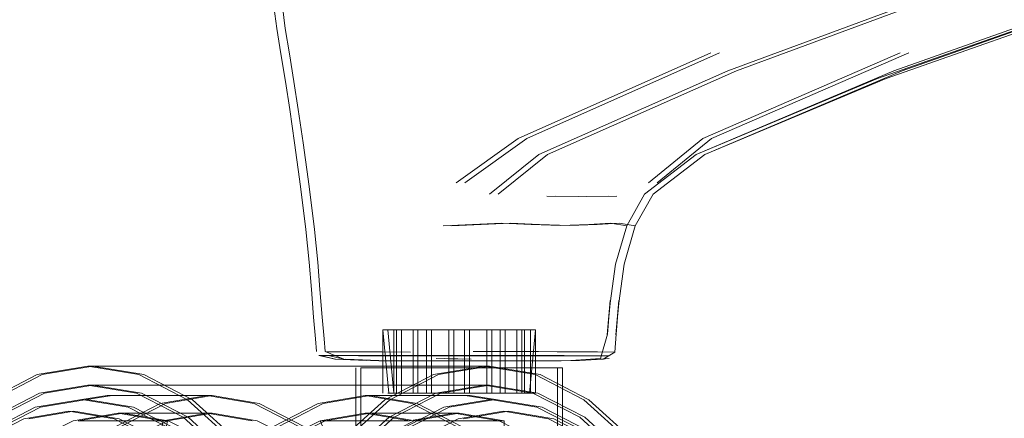
# Model space of a CAD drawing. Units: metres. Extents: x 4.04 to 12.35, y -7.86 to -0.51.
# Drawn here: x 6.44 to 6.52, y -7.8 to -7.77 of the extents above; entities that cross this region are included whole.
import ezdxf

# ---------------------------------------------------------------- set-up
doc = ezdxf.new("R2010")
doc.units = ezdxf.units.M
doc.header["$MEASUREMENT"] = 0

# ---------------------------------------------------------------- blocks, each defined once
blk = doc.blocks.new('261520b0-5f89-475d-a000-3a90f008c87b')
at = {"color": 18, "lineweight": 9, "true_color": 0x000000}
for p, q in [((6.468178, -7.789684), (6.468178, -7.794728)), ((6.472946, -7.789684), (6.475958, -7.789684)), ((6.478329, -7.789684), (6.478329, -7.794728)), ((6.479663, -7.79142), (6.475167, -7.79142)), ((6.472823, -7.791735), (6.465651, -7.791734)), ((6.481702, -7.791737), (6.472823, -7.791735)), ((6.475762, -7.792571), (6.444304, -7.792571)), ((6.444304, -7.794071), (6.475762, -7.794071)), ((6.446708, -7.796305), (6.453775, -7.796305)), ((6.473369, -7.796305), (6.466302, -7.796305))]:
    blk.add_line(p, q, dxfattribs=at)
for points in [[(6.470098, -7.794728), (6.468178, -7.794728), (6.467701, -7.789684)], [(6.474177, -7.789684), (6.468794, -7.789684), (6.467701, -7.789684), (6.470098, -7.789684)], [(6.475958, -7.794728), (6.470098, -7.794728), (6.470098, -7.789684), (6.472946, -7.789684), (6.472946, -7.794728)], [(6.479422, -7.789684), (6.478329, -7.789684), (6.475958, -7.789684), (6.475958, -7.794728), (6.478329, -7.794728), (6.479422, -7.794728), (6.479422, -7.789684), (6.478945, -7.794728)], [(6.462861, -7.79142)], [(6.483675, -7.791432), (6.481812, -7.791423), (6.479663, -7.79142)], [(6.485673, -7.791449), (6.483675, -7.791432)], [(6.46538, -7.791742), (6.463822, -7.791737), (6.465651, -7.791734)], [(6.481702, -7.791737), (6.483532, -7.791742), (6.484876, -7.791749)], [(6.452206, -7.795244), (6.448332, -7.793246), (6.444304, -7.792571), (6.440276, -7.793246)], [(6.46786, -7.795244), (6.471734, -7.793246), (6.475762, -7.792571), (6.47979, -7.793246), (6.483664, -7.795244)], [(6.481561, -7.792699), (6.480033, -7.792699), (6.478262, -7.792699), (6.471085, -7.792699), (6.468854, -7.792699)], [(6.468854, -7.792699), (6.471085, -7.792699), (6.478262, -7.792699), (6.480033, -7.792699)], [(6.481561, -7.792699), (6.480033, -7.792699)], [(6.440276, -7.793246), (6.436402, -7.795244), (6.432832, -7.798489), (6.429703, -7.802857)], [(6.440448, -7.794717), (6.43674, -7.79663), (6.433322, -7.799737)], [(6.451868, -7.79663), (6.44816, -7.794717), (6.444304, -7.794071), (6.440448, -7.794717)], [(6.46478, -7.799737), (6.468198, -7.79663), (6.471906, -7.794717)], [(6.471906, -7.794717), (6.475762, -7.794071), (6.479618, -7.794717), (6.483326, -7.79663), (6.486744, -7.799737)], [(6.436579, -7.797667), (6.44013, -7.795836), (6.443822, -7.795217), (6.447515, -7.795836), (6.451065, -7.797667)], [(6.443822, -7.795217), (6.445831, -7.794905), (6.453775, -7.794905)], [(6.446462, -7.797379), (6.450047, -7.795529), (6.453775, -7.794905), (6.457503, -7.795529), (6.461088, -7.797379)], [(6.448646, -7.814968), (6.450412, -7.809349), (6.452789, -7.804424), (6.455685, -7.800382), (6.458988, -7.797379), (6.462573, -7.795529)], [(6.455001, -7.824704), (6.455273, -7.82368), (6.455413, -7.822499), (6.45551, -7.820837), (6.456685, -7.814249), (6.458594, -7.808178), (6.461161, -7.802857), (6.46429, -7.798489), (6.46786, -7.795244)], [(6.458769, -7.815087), (6.460518, -7.809522), (6.462871, -7.804645), (6.46574, -7.800642), (6.469012, -7.797667), (6.472562, -7.795836), (6.476254, -7.795217), (6.479947, -7.795836), (6.483497, -7.797667)], [(6.462573, -7.795529), (6.466302, -7.794905), (6.47003, -7.795529), (6.473615, -7.797379), (6.476919, -7.800382)], [(6.476254, -7.795217), (6.474246, -7.794905), (6.466302, -7.794905)], [(6.483664, -7.795244), (6.487234, -7.798489), (6.489497, -7.802857), (6.490895, -7.808178), (6.492091, -7.814249), (6.492542, -7.820837), (6.49214, -7.822715)], [(6.43921, -7.796755), (6.442795, -7.796154), (6.446379, -7.796755), (6.449826, -7.798533)], [(6.447342, -7.816571), (6.4461, -7.81678), (6.450208, -7.796903), (6.44314, -7.796903), (6.446708, -7.796305)], [(6.446708, -7.796305), (6.450275, -7.796903), (6.453706, -7.798672), (6.460773, -7.798672), (6.463935, -7.801546), (6.450881, -7.818397), (6.451847, -7.819744)], [(6.446777, -7.798672), (6.450208, -7.796903), (6.453775, -7.796305)], [(6.44978, -7.817396), (6.460773, -7.798672), (6.457343, -7.796903), (6.453775, -7.796305)], [(6.466371, -7.798672), (6.459304, -7.798672), (6.462734, -7.796903), (6.466302, -7.796305)], [(6.466302, -7.796305), (6.469869, -7.796903), (6.476936, -7.796903), (6.476681, -7.81678), (6.473977, -7.81678)], [(6.474196, -7.81678), (6.473001, -7.817396), (6.466371, -7.798672), (6.469801, -7.796903), (6.473369, -7.796305), (6.476936, -7.796903)], [(6.492561, -7.810043), (6.490276, -7.805307), (6.487491, -7.801421), (6.484314, -7.798533), (6.480867, -7.796755), (6.477282, -7.796154), (6.473697, -7.796755)]]:
    blk.add_lwpolyline(points, dxfattribs=at)
for points in [[(6.464366, -7.792023), (6.467659, -7.792138)], [(6.467084, -7.792699), (6.465947, -7.792699), (6.467084, -7.792699), (6.468854, -7.792699)]]:
    blk.add_lwpolyline(points, close=True, dxfattribs=at)
blk = doc.blocks.new('c25c5b09-b6fd-4c08-9ec2-1be8390237f9')
at = {"color": 18, "lineweight": 9, "true_color": 0x000000}
blk.add_lwpolyline([(6.47757, -7.792151), (6.472992, -7.792151), (6.467659, -7.792138), (6.464172, -7.792023)], dxfattribs=at)
blk = doc.blocks.new('8b67879d-e9cf-4e0e-bcea-b3daa9ad56fe')
at = {"color": 18, "lineweight": 9, "true_color": 0x000000}
for points in [[(6.459224, -7.760256), (6.459188, -7.761902), (6.459343, -7.76401), (6.459565, -7.765747)], [(6.459565, -7.765747), (6.459888, -7.767784), (6.460251, -7.769968), (6.460599, -7.772182)], [(6.460599, -7.772182), (6.460986, -7.77485), (6.461457, -7.778296), (6.461884, -7.781715), (6.462142, -7.784309), (6.462315, -7.786481), (6.462499, -7.788675)], [(6.486041, -7.787368), (6.485796, -7.79008), (6.486038, -7.787566), (6.486458, -7.784465), (6.487345, -7.781435), (6.488755, -7.778919)]]:
    blk.add_lwpolyline(points, dxfattribs=at)
blk = doc.blocks.new('d69f7e6e-7de0-4651-bf29-cd5253565ca3')
at = {"color": 18, "lineweight": 9, "true_color": 0x000000}
for p, q in [((6.465555, -7.792699), (6.465947, -7.792699)), ((6.465555, -7.798695), (6.465555, -7.792699)), ((6.481561, -7.807333), (6.481561, -7.792699))]:
    blk.add_line(p, q, dxfattribs=at)
for points in [[(6.486041, -7.787368), (6.485827, -7.790019), (6.485727, -7.791453)], [(6.462499, -7.788675), (6.46265, -7.790395), (6.462733, -7.791421), (6.46422, -7.792023), (6.463004, -7.791736), (6.46422, -7.792023)], [(6.4848, -7.792018), (6.485727, -7.791453)], [(6.4848, -7.792018), (6.482912, -7.792122), (6.481469, -7.792139), (6.47757, -7.792151)], [(6.467701, -7.794728), (6.468794, -7.794728), (6.471165, -7.794728)]]:
    blk.add_lwpolyline(points, dxfattribs=at)
blk = doc.blocks.new('b8611303-37bc-4a8c-a309-2fb56d777819')
at = {"color": 18, "lineweight": 9, "true_color": 0x000000}
blk.add_line((6.485263, -7.791965), (6.484623, -7.79201), dxfattribs=at)
blk.add_lwpolyline([(6.462861, -7.79142), (6.465179, -7.791432)], dxfattribs=at)
blk = doc.blocks.new('48c6ae6c-9970-4c06-8bae-51554f026be8')
at = {"color": 18, "lineweight": 9, "true_color": 0x000000}
blk.add_line((6.478945, -7.789684), (6.477025, -7.789684), dxfattribs=at)
for points in [[(6.487345, -7.781435), (6.486054, -7.781219), (6.484328, -7.781314), (6.482119, -7.781407), (6.479753, -7.781314)], [(6.478945, -7.794728), (6.474177, -7.794728), (6.474177, -7.789684), (6.477025, -7.789684), (6.477025, -7.794728)]]:
    blk.add_lwpolyline(points, dxfattribs=at)
blk = doc.blocks.new('5f321f9f-9351-41a0-9748-dc689d986fd7')
at = {"color": 18, "lineweight": 9, "true_color": 0x000000}
for p, q in [((6.468794, -7.789684), (6.468794, -7.794728)), ((6.451868, -7.79663), (6.455286, -7.799737))]:
    blk.add_line(p, q, dxfattribs=at)
blk.add_lwpolyline([(6.485219, -7.791756), (6.48287, -7.791756)], dxfattribs=at)
blk = doc.blocks.new('2b5ea2f1-9a5f-4e79-83d1-5f70f8e6ccb0')
at = {"color": 18, "lineweight": 9, "true_color": 0x000000}
for points in [[(6.509057, -7.767684), (6.493385, -7.774492), (6.48908, -7.778015)], [(6.463359, -7.808178), (6.459771, -7.802857), (6.455776, -7.798489), (6.452206, -7.795244)]]:
    blk.add_lwpolyline(points, dxfattribs=at)
blk = doc.blocks.new('e78cf93b-cace-460d-99ae-654c148963da')
at = {"color": 18, "lineweight": 9, "true_color": 0x000000}
for points in [[(6.618736, -7.733059), (6.584458, -7.743306), (6.543122, -7.756874), (6.508537, -7.769122), (6.492868, -7.77577), (6.488755, -7.778919)], [(6.474177, -7.794728), (6.471165, -7.794728), (6.471165, -7.789684)], [(6.469495, -7.791449), (6.467232, -7.791442), (6.465179, -7.791432)], [(6.469666, -7.791752), (6.467424, -7.791749), (6.46538, -7.791742)], [(6.474114, -7.791756), (6.476362, -7.791747), (6.478594, -7.791756), (6.48287, -7.791756)]]:
    blk.add_lwpolyline(points, dxfattribs=at)
blk = doc.blocks.new('f9aa8e4e-b03f-4b7d-a641-8ed63eeca05e')
at = {"color": 18, "lineweight": 9, "true_color": 0x000000}
blk.add_lwpolyline([(6.469666, -7.791752), (6.471848, -7.791745), (6.474114, -7.791756)], dxfattribs=at)
blk = doc.blocks.new('8bd02b9e-2c5e-46dc-84ef-563cf17789a2')
at = {"color": 18, "lineweight": 9, "true_color": 0x000000}
blk.add_line((6.472228, -7.791965), (6.474311, -7.79201), dxfattribs=at)
blk.add_lwpolyline([(6.485879, -7.779077), (6.483483, -7.779091), (6.481004, -7.779077)], dxfattribs=at)
blk = doc.blocks.new('7736602c-a8ec-4168-8c11-72c01c0429cd')
at = {"color": 18, "lineweight": 9, "true_color": 0x000000}
for points in [[(6.492868, -7.77577), (6.507245, -7.769726), (6.5416, -7.757646), (6.582742, -7.744198)], [(6.472785, -7.781435), (6.477428, -7.781219), (6.479753, -7.781314)]]:
    blk.add_lwpolyline(points, dxfattribs=at)
blk = doc.blocks.new('4c2c0aff-1a1a-42d2-8eef-090e5450125b')
at = {"color": 18, "lineweight": 9, "true_color": 0x000000}
blk.add_lwpolyline([(6.49402, -7.767684), (6.478737, -7.774492), (6.473811, -7.778015)], dxfattribs=at)
blk = doc.blocks.new('df07b80f-e95e-41d4-83e3-1c4acef2bd10')
at = {"color": 18, "lineweight": 9, "true_color": 0x000000}
blk.add_lwpolyline([(6.635456, -7.723882), (6.625062, -7.72669), (6.602079, -7.733059), (6.568374, -7.743306), (6.528491, -7.756874), (6.495381, -7.769122), (6.480363, -7.77577), (6.476465, -7.778919)], dxfattribs=at)
blk = doc.blocks.new('89cb25d9-47f0-4c57-a7f8-e19a1c5c07f7')
at = {"color": 18, "lineweight": 9, "true_color": 0x000000}
for points in [[(6.651564, -7.723882), (6.6411, -7.72669), (6.618055, -7.733059), (6.583777, -7.743306), (6.542441, -7.756874), (6.507856, -7.769122), (6.492187, -7.77577), (6.488074, -7.778919)], [(6.624381, -7.72669), (6.601398, -7.733059), (6.567693, -7.743306), (6.52781, -7.756874), (6.4947, -7.769122), (6.479682, -7.77577), (6.475784, -7.778919)]]:
    blk.add_lwpolyline(points, dxfattribs=at)
blk = doc.blocks.new('2d1c26de-8b3c-4609-ada0-3e01f6226223')
at = {"color": 18, "lineweight": 9, "true_color": 0x000000}
blk.add_lwpolyline([(6.506564, -7.769726), (6.540919, -7.757646), (6.582061, -7.744198)], dxfattribs=at)
blk = doc.blocks.new('a16cde02-9cb2-4dfa-ad68-20d908b57def')
at = {"color": 18, "lineweight": 9, "true_color": 0x000000}
blk.add_lwpolyline([(6.493339, -7.767684), (6.478056, -7.774492), (6.47313, -7.778015)], dxfattribs=at)
blk = doc.blocks.new('b632e195-1d63-43c8-bc27-8fac4efd92bb')
at = {"color": 18, "lineweight": 9, "true_color": 0x000000}
blk.add_line((6.506564, -7.769726), (6.492187, -7.77577), dxfattribs=at)
blk = doc.blocks.new('b6988490-e657-4d34-8f01-2db27ecd5d43')
at = {"color": 18, "lineweight": 9, "true_color": 0x000000}
blk.add_lwpolyline([(6.508376, -7.767684), (6.492704, -7.774492), (6.488399, -7.778015)], dxfattribs=at)
blk = doc.blocks.new('f2a93e61-4bc1-4af8-886f-aacb512e3b0b')
at = {"color": 18, "lineweight": 9, "true_color": 0x000000}
blk.add_lwpolyline([(6.432179, -7.801421), (6.435356, -7.798533), (6.438803, -7.796755), (6.442388, -7.796154), (6.445973, -7.796755), (6.44942, -7.798533), (6.452597, -7.801421), (6.455381, -7.805307), (6.457666, -7.810043), (6.459364, -7.815446), (6.46041, -7.821308), (6.460763, -7.827405), (6.46041, -7.833501), (6.459364, -7.839364), (6.457666, -7.844767), (6.455381, -7.849502), (6.452597, -7.853389), (6.44942, -7.856277)], dxfattribs=at)
blk = doc.blocks.new('edb8d0e5-33a3-4c0a-86ad-6205cce46c7d')
at = {"color": 18, "lineweight": 9, "true_color": 0x000000}
for points in [[(6.480323, -7.779077), (6.482802, -7.779091), (6.485198, -7.779077)], [(6.472104, -7.781435), (6.476747, -7.781219), (6.479072, -7.781314), (6.481438, -7.781407)], [(6.465732, -7.814249), (6.463112, -7.808178), (6.459375, -7.802857), (6.45538, -7.798489), (6.45181, -7.795244), (6.447936, -7.793246), (6.443908, -7.792571), (6.43988, -7.793246)]]:
    blk.add_lwpolyline(points, dxfattribs=at)
blk = doc.blocks.new('bda6734d-fea4-4460-b853-3d244619f4e9')
at = {"color": 18, "lineweight": 9, "true_color": 0x000000}
blk.add_line((6.47363, -7.79201), (6.471547, -7.791965), dxfattribs=at)
for points in [[(6.481438, -7.781407), (6.483647, -7.781314), (6.485373, -7.781219)], [(6.462225, -7.791736), (6.466743, -7.791749), (6.468985, -7.791752), (6.471167, -7.791745)], [(6.471167, -7.791745), (6.473433, -7.791756), (6.475681, -7.791747), (6.477913, -7.791756), (6.482189, -7.791756), (6.483641, -7.791747), (6.484972, -7.791745)]]:
    blk.add_lwpolyline(points, dxfattribs=at)
blk = doc.blocks.new('f7d7bad7-42a0-4c7b-834e-dea460ba64b3')
at = {"color": 18, "lineweight": 9, "true_color": 0x000000}
blk.add_lwpolyline([(6.468814, -7.791449), (6.466551, -7.791442), (6.462955, -7.791423)], dxfattribs=at)
blk = doc.blocks.new('ea3ef046-440c-414e-bce0-f5dd94864b30')
at = {"color": 18, "lineweight": 9, "true_color": 0x000000}
blk.add_line((6.476629, -7.794728), (6.473781, -7.794728), dxfattribs=at)
for points in [[(6.488074, -7.778919), (6.486664, -7.781435), (6.485777, -7.784465), (6.485357, -7.787566)], [(6.485373, -7.781219), (6.486664, -7.781435)], [(6.475562, -7.789684), (6.477933, -7.789684), (6.479026, -7.789684), (6.470769, -7.789684), (6.468398, -7.789684)], [(6.470769, -7.789684), (6.470769, -7.794728), (6.473781, -7.794728), (6.473781, -7.789684)], [(6.480773, -7.792699), (6.479637, -7.792699), (6.477866, -7.792699), (6.473162, -7.792699)], [(6.480773, -7.792699), (6.479637, -7.792699), (6.477866, -7.792699), (6.475635, -7.792699), (6.473162, -7.792699)], [(6.447764, -7.794717), (6.451472, -7.79663), (6.45489, -7.799737)], [(6.439723, -7.795836), (6.443416, -7.795217), (6.447108, -7.795836), (6.450658, -7.797667), (6.45393, -7.800642)]]:
    blk.add_lwpolyline(points, dxfattribs=at)
for points in [[(6.465551, -7.792699), (6.466688, -7.792699), (6.468458, -7.792699), (6.466688, -7.792699)], [(6.470689, -7.792699), (6.468458, -7.792699), (6.473162, -7.792699)]]:
    blk.add_lwpolyline(points, close=True, dxfattribs=at)
blk = doc.blocks.new('911484cc-085f-415c-9f72-f8f3156051da')
at = {"color": 18, "lineweight": 9, "true_color": 0x000000}
blk.add_lwpolyline([(6.467305, -7.794728), (6.467305, -7.789684), (6.468398, -7.789684), (6.468398, -7.794728), (6.470769, -7.794728)], dxfattribs=at)
blk = doc.blocks.new('012a5a10-b511-4b33-969e-28a889281d32')
at = {"color": 18, "lineweight": 9, "true_color": 0x000000}
blk.add_lwpolyline([(6.476629, -7.789684), (6.476629, -7.794728), (6.478549, -7.794728), (6.478549, -7.789684)], dxfattribs=at)
blk = doc.blocks.new('d647617a-c2b8-488a-b536-67ddffca66f6')
at = {"color": 18, "lineweight": 9, "true_color": 0x000000}
for p, q in [((6.469702, -7.789684), (6.467782, -7.789684)), ((6.474486, -7.79142), (6.478982, -7.79142)), ((6.469544, -7.791734), (6.46497, -7.791734)), ((6.472142, -7.791735), (6.469544, -7.791734)), ((6.472142, -7.791735), (6.476684, -7.791736)), ((6.482231, -7.792122), (6.480788, -7.792139)), ((6.483942, -7.79201), (6.484582, -7.791965)), ((6.475366, -7.792571), (6.443908, -7.792571)), ((6.465159, -7.798695), (6.465159, -7.792699)), ((6.481165, -7.792699), (6.480773, -7.792699)), ((6.481165, -7.807333), (6.481165, -7.792699)), ((6.475366, -7.794071), (6.443908, -7.794071)), ((6.479026, -7.794728), (6.478549, -7.794728)), ((6.436173, -7.797667), (6.439723, -7.795836)), ((6.446301, -7.796305), (6.453368, -7.796305)), ((6.453368, -7.796305), (6.456936, -7.796903)), ((6.465895, -7.796305), (6.472962, -7.796305))]:
    blk.add_line(p, q, dxfattribs=at)
for points in [[(6.459207, -7.767784), (6.458884, -7.765747), (6.458662, -7.76401), (6.458523, -7.762412)], [(6.459207, -7.767784), (6.45957, -7.769968), (6.459918, -7.772182), (6.460305, -7.77485), (6.460777, -7.778296), (6.461203, -7.781715), (6.461461, -7.784309)], [(6.461818, -7.788675), (6.461634, -7.786481), (6.461461, -7.784309)], [(6.484582, -7.791965), (6.485146, -7.790019), (6.48536, -7.787368), (6.485115, -7.79008), (6.485357, -7.787566)], [(6.461818, -7.788675), (6.461969, -7.790395), (6.462052, -7.791421)], [(6.467305, -7.789684), (6.467782, -7.794728)], [(6.467782, -7.794728), (6.472549, -7.794728), (6.472549, -7.789684)], [(6.469702, -7.794728), (6.469702, -7.789684), (6.475562, -7.789684), (6.475562, -7.794728), (6.472549, -7.794728)], [(6.477933, -7.789684), (6.477933, -7.794728), (6.475562, -7.794728)], [(6.479026, -7.789684), (6.479026, -7.794728), (6.477933, -7.794728)], [(6.462955, -7.791423)], [(6.478982, -7.79142), (6.481131, -7.791423), (6.482994, -7.791432), (6.484343, -7.791442)], [(6.462225, -7.791736), (6.463492, -7.791735), (6.46497, -7.791734)], [(6.462225, -7.791736), (6.463539, -7.792023), (6.462323, -7.791736), (6.463491, -7.792023), (6.465991, -7.792134), (6.463685, -7.792023), (6.466978, -7.792138)], [(6.466978, -7.792138), (6.472311, -7.792151)], [(6.480788, -7.792139), (6.476889, -7.792151), (6.472311, -7.792151)], [(6.476684, -7.791736), (6.481021, -7.791737), (6.482851, -7.791742), (6.484195, -7.791749)], [(6.484582, -7.791965), (6.482231, -7.792122)], [(6.471338, -7.793246), (6.475366, -7.792571), (6.479394, -7.793246), (6.483268, -7.795244), (6.486838, -7.798489), (6.4891, -7.802857)], [(6.43988, -7.793246), (6.436006, -7.795244), (6.432436, -7.798489), (6.429307, -7.802857)], [(6.471338, -7.793246), (6.467464, -7.795244), (6.463894, -7.798489)], [(6.436344, -7.79663), (6.440052, -7.794717), (6.443908, -7.794071), (6.447764, -7.794717)], [(6.475366, -7.794071), (6.47151, -7.794717), (6.467802, -7.79663), (6.464384, -7.799737), (6.461389, -7.803917), (6.458931, -7.809011), (6.457104, -7.814823)], [(6.489915, -7.809011), (6.488477, -7.803917), (6.486348, -7.799737), (6.48293, -7.79663), (6.479222, -7.794717), (6.475366, -7.794071)], [(6.443416, -7.795217), (6.445424, -7.794905), (6.453368, -7.794905)], [(6.446055, -7.797379), (6.44964, -7.795529), (6.453368, -7.794905)], [(6.453368, -7.794905), (6.457097, -7.795529), (6.460681, -7.797379), (6.463985, -7.800382)], [(6.469623, -7.795529), (6.465895, -7.794905), (6.462167, -7.795529), (6.458582, -7.797379)], [(6.465895, -7.794905), (6.473839, -7.794905), (6.475848, -7.795217)], [(6.468605, -7.797667), (6.472155, -7.795836), (6.475848, -7.795217)], [(6.469623, -7.795529), (6.473208, -7.797379), (6.476512, -7.800382), (6.479408, -7.804424), (6.481784, -7.809349), (6.48355, -7.814968)], [(6.494774, -7.827405), (6.49441, -7.821125), (6.493333, -7.815087), (6.491584, -7.809522), (6.489231, -7.804645), (6.486363, -7.800642), (6.48309, -7.797667), (6.47954, -7.795836), (6.475848, -7.795217)], [(6.449869, -7.796903), (6.446301, -7.796305), (6.442734, -7.796903), (6.439303, -7.798672)], [(6.453368, -7.796305), (6.449869, -7.796903), (6.445474, -7.81678), (6.448178, -7.81678)], [(6.495251, -7.827405), (6.494898, -7.821308), (6.493852, -7.815446), (6.492154, -7.810043), (6.489869, -7.805307), (6.487084, -7.801421), (6.483907, -7.798533), (6.48046, -7.796755), (6.476875, -7.796154), (6.473291, -7.796755), (6.469843, -7.798533), (6.466667, -7.801421), (6.463882, -7.805307), (6.461597, -7.810043), (6.459899, -7.815446), (6.458853, -7.821308), (6.4585, -7.827405)], [(6.469462, -7.796903), (6.465895, -7.796305), (6.462327, -7.796903), (6.458897, -7.798672)], [(6.473789, -7.81678), (6.471085, -7.81678), (6.462327, -7.796903), (6.469394, -7.796903), (6.472962, -7.796305), (6.47653, -7.796903), (6.47996, -7.798672), (6.472893, -7.798672), (6.474765, -7.817396), (6.47357, -7.81678), (6.472328, -7.816571), (6.471085, -7.81678)]]:
    blk.add_lwpolyline(points, dxfattribs=at)
blk = doc.blocks.new('d05725a2-109d-455b-b15b-4c19dd8dc4c3')
for name in ['b6988490-e657-4d34-8f01-2db27ecd5d43', '89cb25d9-47f0-4c57-a7f8-e19a1c5c07f7', '2d1c26de-8b3c-4609-ada0-3e01f6226223', '4c2c0aff-1a1a-42d2-8eef-090e5450125b', 'f2a93e61-4bc1-4af8-886f-aacb512e3b0b', 'f9aa8e4e-b03f-4b7d-a641-8ed63eeca05e', 'e78cf93b-cace-460d-99ae-654c148963da', 'edb8d0e5-33a3-4c0a-86ad-6205cce46c7d', '2b5ea2f1-9a5f-4e79-83d1-5f70f8e6ccb0', 'b8611303-37bc-4a8c-a309-2fb56d777819', 'd69f7e6e-7de0-4651-bf29-cd5253565ca3', '7736602c-a8ec-4168-8c11-72c01c0429cd', 'a16cde02-9cb2-4dfa-ad68-20d908b57def', '8b67879d-e9cf-4e0e-bcea-b3daa9ad56fe', '261520b0-5f89-475d-a000-3a90f008c87b', 'df07b80f-e95e-41d4-83e3-1c4acef2bd10', 'd647617a-c2b8-488a-b536-67ddffca66f6', 'ea3ef046-440c-414e-bce0-f5dd94864b30', '5f321f9f-9351-41a0-9748-dc689d986fd7', '911484cc-085f-415c-9f72-f8f3156051da', 'f7d7bad7-42a0-4c7b-834e-dea460ba64b3', '012a5a10-b511-4b33-969e-28a889281d32', '8bd02b9e-2c5e-46dc-84ef-563cf17789a2', 'b632e195-1d63-43c8-bc27-8fac4efd92bb', 'bda6734d-fea4-4460-b853-3d244619f4e9', '48c6ae6c-9970-4c06-8bae-51554f026be8', 'c25c5b09-b6fd-4c08-9ec2-1be8390237f9']:
    blk.add_blockref(name, (0, 0))

msp = doc.modelspace()

# ---------------------------------------------------------------- block references
msp.add_blockref('d05725a2-109d-455b-b15b-4c19dd8dc4c3', (0, 0))

doc.saveas('drawing.dxf')
